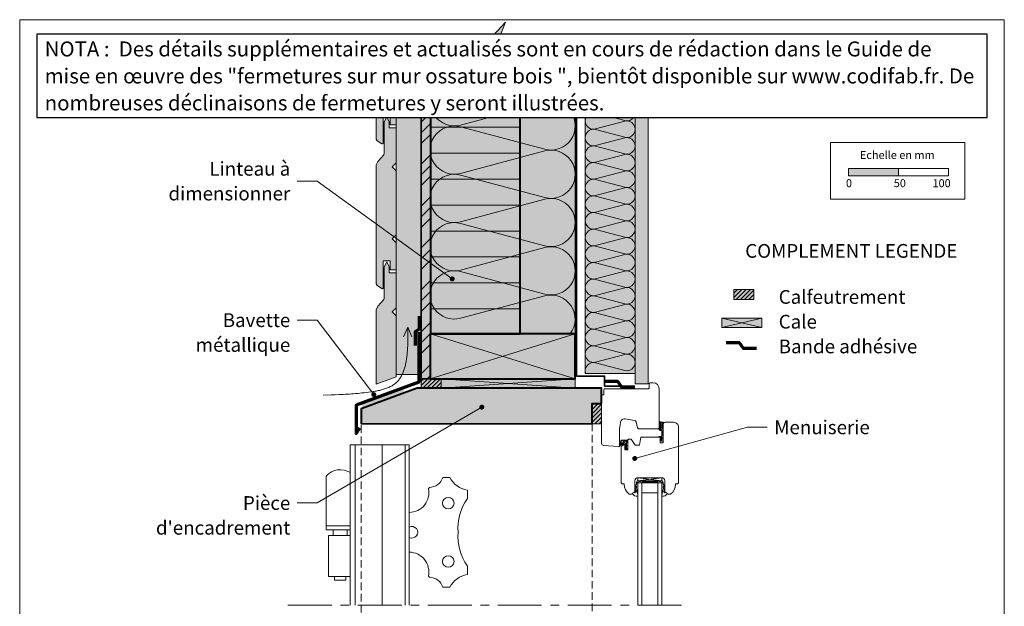
# Model space of a CAD drawing. Units: millimetres. Extents: x 38090 to 39075, y -6629 to -5274.
# Drawn here: x 38090 to 39075, y -5862 to -5274 of the extents above; entities that cross this region are included whole.
import ezdxf

# ---------------------------------------------------------------- set-up
doc = ezdxf.new("R2010")
doc.units = ezdxf.units.MM
doc.header["$LTSCALE"] = 5
for name, pattern in [('CADWORK_12', [3.75, 2.5, -1.25]), ('CADWORK_22', [0]), ('CADWORK_6', [14, 8.75, -1.75, 1.75, -1.75])]:
    doc.linetypes.add(name, pattern=pattern)
doc.layers.add('Ech.1_5', color=7, linetype='Continuous')
doc.styles.add('arial-', font='txt', dxfattribs={"height": 1})
doc.styles.add('arial-b', font='arialbd.ttf', dxfattribs={"height": 1})
pattern_1 = [(45, (0, 0), (-2.12132043, 2.12132043), [])]
pattern_2 = [(45, (0, 0), (-0.561262522, 0.561262522), [])]

# ---------------------------------------------------------------- blocks, each defined once
blk = doc.blocks.new('cw-line-extremity4')
at = {"linetype": 'Continuous', "lineweight": 5}
h = blk.add_hatch(color=0, dxfattribs=at)
edge = h.paths.add_edge_path()
edge.add_arc((0, 0), 2.5, 0, 360)

msp = doc.modelspace()

# ---------------------------------------------------------------- hatches: boundary and pattern name
at = {"layer": 'Ech.1_5', "linetype": 'Continuous', "lineweight": 20, "true_color": 0xfdf3bf, "transparency": 33554687}
for points in [[(38561.73, -5312.77), (38575.84, -5276.82), (38559.35, -5294.79), (38500.44, -5294.79), (38500.44, -5588.78), (38645.44, -5588.78), (38645.44, -5294.79), (38578.21, -5294.79)], [(38705.48, -5294.79), (38655.48, -5294.79), (38655.48, -5628.72), (38705.48, -5628.72)]]:
    msp.add_hatch(color=254, dxfattribs=at).paths.add_polyline_path(points)
at = {"layer": 'Ech.1_5', "linetype": 'Continuous', "lineweight": 20, "true_color": 0xbd9c7a, "transparency": 33554687}
for points in [[(38453.44, -5398.2), (38453.44, -5370.82), (38460.44, -5370.82), (38460.44, -5379.82), (38466.44, -5379.82), (38466.44, -5352.82), (38462.44, -5348.82), (38466.44, -5344.82), (38466.44, -5294.79), (38446.44, -5294.79), (38446.44, -5393.98), (38447.4, -5395.61), (38452.14, -5398.58), (38452.55, -5398.82), (38452.86, -5398.82), (38453.31, -5398.54)], [(38590.61, -5588.78), (38590.61, -5318.78), (38500.61, -5318.78), (38500.61, -5588.78)], [(38453.31, -5543.54), (38453.44, -5543.2), (38453.44, -5515.82), (38460.44, -5515.82), (38460.44, -5524.82), (38466.44, -5524.82), (38466.44, -5497.82), (38462.44, -5493.82), (38466.44, -5489.82), (38466.44, -5425.82), (38462.44, -5421.82), (38466.44, -5417.82), (38466.44, -5382.82), (38459.44, -5382.82), (38459.44, -5376.82), (38456.94, -5371.82), (38454.44, -5376.82), (38454.44, -5407.75), (38454.06, -5409.66), (38447.91, -5416.35), (38446.44, -5419.89), (38446.44, -5538.98), (38447.4, -5540.61), (38452.14, -5543.58), (38452.55, -5543.82), (38452.86, -5543.82)], [(38466.44, -5570.82), (38462.44, -5566.82), (38466.44, -5562.82), (38466.44, -5527.82), (38459.44, -5527.82), (38459.44, -5521.82), (38456.94, -5516.82), (38454.44, -5521.82), (38454.44, -5552.75), (38454.06, -5554.66), (38447.91, -5561.35), (38446.44, -5564.89), (38446.44, -5639.29), (38466.44, -5631.92)], [(38500.44, -5633.78), (38645.44, -5633.78), (38645.44, -5588.78), (38500.44, -5588.78)], [(38662.52, -5658.61), (38671.96, -5658.61), (38671.96, -5643.21), (38487.25, -5643.22), (38431.44, -5663.77), (38431.44, -5678.77), (38662.53, -5678.78)]]:
    msp.add_hatch(color=33, dxfattribs=at).paths.add_polyline_path(points)
at = {"layer": 'Ech.1_5', "linetype": 'Continuous', "lineweight": 20, "true_color": 0xeee5dd, "transparency": 33554687}
for points in [[(38466.44, -5629.71), (38491.44, -5629.71), (38491.44, -5294.79), (38466.44, -5294.79)], [(38792.28, -5582.54), (38832.35, -5582.54), (38832.35, -5573.1), (38792.28, -5573.1)], [(38511.47, -5643.22), (38645.44, -5643.22), (38645.44, -5633.78), (38511.47, -5633.78)]]:
    msp.add_hatch(color=254, dxfattribs=at).paths.add_polyline_path(points)
at = {"layer": 'Ech.1_5', "linetype": 'Continuous', "lineweight": 5, "true_color": 0xf8ad2a, "transparency": 33554687}
msp.add_hatch(color=40, dxfattribs=at).paths.add_polyline_path([(38491.44, -5633.78), (38500.44, -5633.78), (38500.44, -5294.79), (38491.44, -5294.79)])
at = {"layer": 'Ech.1_5', "linetype": 'Continuous', "lineweight": 15, "transparency": 33554687}
h = msp.add_hatch(dxfattribs=at)
h.set_pattern_fill('CwHatchPattern_74', color=190, scale=0.6, style=0, pattern_type=2)
h.set_pattern_definition([(45, (0, 0), (-4e-12, 42.000002), []), (45, (0, 10.8), (-4e-12, 42.000002), []), (45, (0, 21.6), (-4e-12, 42.000002), [])])
h.paths.add_polyline_path([(38491.44, -5633.78), (38500.44, -5633.78), (38500.44, -5294.79), (38491.44, -5294.79)])
at = {"layer": 'Ech.1_5', "linetype": 'Continuous', "lineweight": 5, "true_color": 0xdbd7d7, "transparency": 33554687}
msp.add_hatch(color=254, dxfattribs=at).paths.add_polyline_path([(38718.44, -5294.79), (38705.44, -5294.79), (38705.44, -5638.96), (38718.44, -5638.96)])
at = {"layer": 'Ech.1_5', "linetype": 'Continuous', "lineweight": 15, "transparency": 33554687}
h = msp.add_hatch(dxfattribs=at)
h.set_pattern_fill('CwHatchPattern_84', color=190, style=0, pattern_type=2)
h.set_pattern_definition([(0, (0, 0), (0, 70), [0, -70]), (0, (35, 35), (0, 70), [0, -70])])
h.paths.add_polyline_path([(38718.44, -5294.79), (38705.44, -5294.79), (38705.44, -5638.96), (38718.44, -5638.96)])
h = msp.add_hatch(dxfattribs=at)
h.set_pattern_fill('CwHatchPattern_33', color=190, scale=1.3, style=0, pattern_type=2)
h.set_pattern_definition([(0, (0, 0), (0, 25.999999), [])])
h.paths.add_polyline_path([(38500.61, -5318.78), (38500.61, -5588.78), (38590.61, -5588.78), (38590.61, -5318.78)])
for points in [[(38919.05, -5430.9), (38969.05, -5430.9), (38969.05, -5423.48), (38919.05, -5423.48)], [(38703.48, -5598.72), (38703.48, -5600.72), (38703.48, -5626.72), (38659.48, -5626.72), (38659.48, -5600.72), (38659.48, -5598.72), (38657.48, -5598.72), (38657.48, -5628.72), (38705.48, -5628.72), (38705.48, -5598.72)]]:
    msp.add_hatch(color=190, dxfattribs=at).paths.add_polyline_path(points)
at = {"layer": 'Ech.1_5', "linetype": 'Continuous', "lineweight": 5, "transparency": 33554687}
for points in [[(38804.33, -5544.56), (38804.33, -5554.56), (38824.33, -5554.56), (38824.33, -5544.56)], [(38511.47, -5633.78), (38491.44, -5633.78), (38491.44, -5643.22), (38511.47, -5643.22)], [(38662.52, -5658.61), (38662.52, -5678.78), (38671.96, -5678.78), (38671.96, -5658.61)]]:
    msp.add_hatch(color=2, dxfattribs=at).paths.add_polyline_path(points)
at = {"layer": 'Ech.1_5', "linetype": 'Continuous', "lineweight": 20, "transparency": 33554687}
h = msp.add_hatch(dxfattribs=at)
h.set_pattern_fill('CwHatchPattern_31', scale=0.15, style=0, pattern_type=2)
h.set_pattern_definition(pattern_1)
h.paths.add_polyline_path([(38804.33, -5544.56), (38804.33, -5554.56), (38824.33, -5554.56), (38824.33, -5544.56)])
h = msp.add_hatch(dxfattribs=at)
h.set_pattern_fill('CwHatchPattern_31', scale=0.15, style=0, pattern_type=2)
h.set_pattern_definition(pattern_1)
h.paths.add_polyline_path([(38511.47, -5633.78), (38491.44, -5633.78), (38491.44, -5643.22), (38511.47, -5643.22)])
msp.add_hatch(color=7, dxfattribs=at).paths.add_polyline_path([(38474.79, -5647.81), (38473.08, -5643.11), (38431.52, -5658.41), (38433.24, -5663.11)])
h = msp.add_hatch(dxfattribs=at)
h.set_pattern_fill('CwHatchPattern_31', scale=0.15, style=0, pattern_type=2)
h.set_pattern_definition(pattern_1)
h.paths.add_polyline_path([(38662.52, -5658.61), (38662.52, -5678.78), (38671.96, -5678.78), (38671.96, -5658.61)])
h = msp.add_hatch(dxfattribs=at)
h.set_pattern_fill('CwHatchPattern_31', scale=0.039687, style=0, pattern_type=2)
h.set_pattern_definition(pattern_2)
h.paths.add_polyline_path([(38730.43, -5678.83, -0.222355), (38730.73, -5679.69, -0.229468), (38730.53, -5680.17, 0.185863), (38729.43, -5682.67), (38729.43, -5684.66, 0.999304), (38730.13, -5684.66), (38730.13, -5682.61, -0.056911), (38730.13, -5682.54, -0.024183), (38730.22, -5682.15, -0.024552), (38730.34, -5681.81, -0.079714), (38731, -5680.7, 0.19863), (38731.45, -5679.71, 0.331833), (38730.23, -5677.91, -0.791905), (38730.43, -5677.52), (38732.31, -5677.93, -0.339804), (38732.53, -5678.22), (38732.52, -5678.27), (38733.43, -5678.29), (38733.43, -5678.29), (38733.43, -5677.49, 0.357106), (38733.3, -5677.35, -0.12384), (38729.78, -5676.43, 0.5464), (38729.43, -5676.66), (38729.43, -5678.23, 0.108887), (38729.46, -5678.33, -0.058875)])
h = msp.add_hatch(dxfattribs=at)
h.set_pattern_fill('CwHatchPattern_221', style=0, pattern_type=2)
h.set_pattern_definition([(0, (38730.128, -5682.564), (34.64, 20), [23.094, -46.188]), (120, (38730.128, -5682.564), (-34.641, 20), [23.094, -46.188]), (60, (38730.128, -5682.564), (-9e-06, 40), [0, -46.188, 23.094, 0])])
h.paths.add_polyline_path([(38730.13, -5682.56), (38730.13, -5682.58), (38730.13, -5684.66), (38730.12, -5684.7), (38730.11, -5684.75), (38730.1, -5684.8), (38730.07, -5684.84), (38730.05, -5684.88), (38730.01, -5684.91), (38729.98, -5684.94), (38729.94, -5684.97), (38729.89, -5684.99), (38729.85, -5685), (38729.8, -5685.01), (38729.75, -5685.01), (38729.7, -5685), (38729.66, -5684.99), (38729.61, -5684.97), (38729.57, -5684.94), (38729.54, -5684.91), (38729.5, -5684.88), (38729.48, -5684.84), (38729.45, -5684.8), (38729.44, -5684.75), (38729.43, -5684.7), (38729.43, -5684.66), (38729.43, -5684.7), (38729.44, -5684.75), (38729.45, -5684.8), (38729.48, -5684.84), (38729.5, -5684.88), (38729.54, -5684.91), (38729.57, -5684.94), (38729.61, -5684.97), (38729.66, -5684.99), (38729.7, -5685), (38729.75, -5685.01), (38729.8, -5685.01), (38729.85, -5685), (38729.89, -5684.99), (38729.94, -5684.97), (38729.98, -5684.94), (38730.01, -5684.91), (38730.05, -5684.88), (38730.07, -5684.84), (38730.1, -5684.8), (38730.11, -5684.75), (38730.12, -5684.7), (38730.13, -5684.66), (38730.13, -5685.09), (38730.13, -5685.17), (38730.15, -5685.25), (38730.18, -5685.33), (38730.21, -5685.4), (38730.26, -5685.47), (38730.32, -5685.53), (38730.38, -5685.58), (38730.46, -5685.63), (38730.53, -5685.66), (38730.61, -5685.68), (38730.69, -5685.69), (38730.78, -5685.69), (38730.86, -5685.68), (38730.94, -5685.65), (38731.02, -5685.62), (38731.09, -5685.57), (38731.15, -5685.52), (38731.2, -5685.46), (38731.25, -5685.39), (38731.29, -5685.31), (38731.31, -5685.23), (38731.33, -5685.15), (38731.33, -5685.07), (38731.32, -5684.99), (38731.28, -5684.57), (38731.25, -5684.16), (38731.23, -5683.74), (38731.23, -5683.33), (38731.25, -5682.91), (38731.35, -5682.62), (38731.5, -5682.36), (38731.69, -5682.11), (38731.91, -5681.9), (38732.16, -5681.73), (38732.43, -5681.6), (38732.46, -5680.54), (38732.1, -5680.58), (38731.75, -5680.67), (38731.41, -5680.81), (38731.09, -5680.99), (38730.81, -5681.22), (38730.56, -5681.49), (38730.35, -5681.79), (38730.3, -5681.93), (38730.25, -5682.08), (38730.2, -5682.23), (38730.16, -5682.38), (38730.13, -5682.54), (38730.13, -5682.54), (38730.13, -5682.55), (38730.13, -5682.55), (38730.13, -5682.56)])
h = msp.add_hatch(dxfattribs=at)
h.set_pattern_fill('CwHatchPattern_31', scale=0.039687, style=0, pattern_type=2)
h.set_pattern_definition(pattern_2)
h.paths.add_polyline_path([(38731.28, -5694.37), (38731.22, -5694.19), (38731.17, -5694), (38731.13, -5693.81), (38731.1, -5693.61), (38731.08, -5693.42), (38731.08, -5693.37), (38731.07, -5693.33), (38731.05, -5693.29), (38731.02, -5693.25), (38730.99, -5693.21), (38730.96, -5693.18), (38730.92, -5693.16), (38730.88, -5693.14), (38730.84, -5693.12), (38730.79, -5693.11), (38730.75, -5693.11), (38730.7, -5693.12), (38730.66, -5693.13), (38730.61, -5693.14), (38730.57, -5693.17), (38730.54, -5693.19), (38730.51, -5693.23), (38730.48, -5693.26), (38730.46, -5693.3), (38730.44, -5693.35), (38730.43, -5693.39), (38730.43, -5693.44), (38730.43, -5693.55), (38730.44, -5693.82), (38730.47, -5694.1), (38730.53, -5694.37), (38730.6, -5694.64), (38730.7, -5694.91)])
h = msp.add_hatch(dxfattribs=at)
h.set_pattern_fill('CwHatchPattern_222', style=0, pattern_type=2)
h.set_pattern_definition([(135, (38697.2756, -5704.1033), (-1.76774, -1.7678), [50, 0])])
h.paths.add_polyline_path([(38697.28, -5704.1), (38697.39, -5704.1), (38697.5, -5704.07), (38697.61, -5704.03), (38697.71, -5703.98), (38697.8, -5703.91), (38697.88, -5703.83), (38697.95, -5703.74), (38698, -5703.64), (38698.04, -5703.53), (38698.07, -5703.42), (38698.08, -5703.3), (38698.08, -5703.1), (38698.08, -5702.96), (38698.08, -5699.76), (38698.08, -5699.26), (38698.08, -5696.31), (38696.88, -5696.31), (38696.88, -5704.1)])

# ---------------------------------------------------------------- linework, layer by layer
at = {"layer": 'Ech.1_5', "color": 190, "linetype": 'Continuous', "lineweight": 15}
for q in [(38473.87, -5591.99), (38482.03, -5591.99)]:
    msp.add_line((38477.95, -5582.35), q, dxfattribs=at)
at = {"layer": 'Ech.1_5', "color": 7, "linetype": 'Continuous', "lineweight": 20}
for p, q in [((38671.96, -5698.47), (38671.96, -5650.8)), ((38689.96, -5682.95), (38689.96, -5700.8)), ((38690.96, -5677.11), (38689.99, -5682.6)), ((38704.76, -5675.48), (38695.59, -5673.86)), ((38707.98, -5683.04), (38706.34, -5676.93)), ((38728.46, -5683.78), (38708.94, -5683.78)), ((38425.46, -5860.56), (38425.46, -5700.01)), ((38452.46, -5700.01), (38452.46, -5860.56)), ((38475.46, -5700.01), (38475.46, -5860.56)), ((38688.87, -5701.79), (38673.78, -5700.47)), ((38696.34, -5703.97), (38695.24, -5702.48)), ((38696.88, -5702.46), (38695.25, -5700.56)), ((38696.88, -5701.12), (38695.67, -5700.13)), ((38696.88, -5703.21), (38695.69, -5702.08)), ((38696.88, -5696.31), (38696.88, -5698.41)), ((38696.88, -5696.31), (38698.08, -5696.31)), ((38696.88, -5698.41), (38696.88, -5701.12)), ((38696.88, -5701.12), (38696.88, -5702.43)), ((38696.88, -5702.43), (38696.88, -5702.46)), ((38696.88, -5702.46), (38696.88, -5703.2)), ((38698.08, -5695.41), (38698.08, -5696.31)), ((38698.08, -5696.31), (38698.08, -5699.26)), ((38698.08, -5699.26), (38698.08, -5699.76)), ((38698.08, -5702.96), (38698.08, -5699.76)), ((38698.08, -5703.1), (38698.08, -5702.96)), ((38698.08, -5703.3), (38698.08, -5703.1)), ((38696.84, -5704.1), (38697.28, -5704.1)), ((38696.88, -5703.21), (38696.88, -5704.1)), ((38396.4, -5780.86), (38396.4, -5731.19)), ((38513.05, -5732.63), (38520.11, -5732.63)), ((38498.64, -5743.69), (38499.62, -5742.5)), ((38708.18, -5735.9), (38732.18, -5732.9)), ((38732.18, -5735.9), (38708.18, -5732.9)), ((38708.18, -5732.9), (38732.18, -5732.9)), ((38708.18, -5735.9), (38708.18, -5732.9)), ((38732.18, -5735.9), (38708.18, -5735.9)), ((38732.18, -5737.9), (38708.18, -5737.9)), ((38708.18, -5737.9), (38708.18, -5860.56)), ((38712.18, -5737.9), (38712.18, -5860.47)), ((38714.18, -5735.9), (38714.18, -5737.1)), ((38726.18, -5735.9), (38726.18, -5737.1)), ((38728.18, -5737.9), (38728.18, -5860.56)), ((38732.18, -5732.9), (38732.18, -5735.9)), ((38732.18, -5737.9), (38732.18, -5860.56)), ((38537.66, -5745.23), (38537.66, -5753.78)), ((38728.18, -5748.15), (38712.18, -5748.15)), ((38480.96, -5767.52), (38481.08, -5767.52)), ((38396.4, -5785.12), (38396.4, -5780.86)), ((38396.4, -5780.86), (38410.42, -5780.86)), ((38420.46, -5780.86), (38410.42, -5780.86)), ((38410.42, -5785.12), (38396.4, -5785.12)), ((38398.63, -5831.83), (38398.63, -5790.68)), ((38398.63, -5790.68), (38410.42, -5790.68)), ((38403.41, -5790.68), (38403.41, -5785.12)), ((38410.42, -5785.12), (38420.46, -5785.12)), ((38420.46, -5790.68), (38410.42, -5790.68)), ((38417.42, -5790.68), (38417.42, -5785.12)), ((38480.96, -5807.48), (38481.08, -5807.48)), ((38537.66, -5829.77), (38537.66, -5821.22)), ((38398.63, -5831.83), (38410.42, -5831.83)), ((38404.75, -5835.54), (38404.75, -5831.83)), ((38404.75, -5835.54), (38410.42, -5835.54)), ((38420.46, -5831.83), (38410.42, -5831.83)), ((38416.08, -5835.54), (38410.42, -5835.54)), ((38416.08, -5835.54), (38416.08, -5831.83)), ((38498.64, -5831.31), (38499.62, -5832.5)), ((38513.05, -5842.37), (38520.11, -5842.37))]:
    msp.add_line(p, q, dxfattribs=at)
at = {"layer": 'Ech.1_5', "color": 7, "linetype": 'Continuous', "lineweight": 15}
for p, q in [((38732.52, -5678.27), (38733.43, -5678.29)), ((38730.7, -5694.91), (38731.28, -5694.37))]:
    msp.add_line(p, q, dxfattribs=at)
at = {"layer": 'Ech.1_5', "color": 190, "linetype": 'Continuous', "lineweight": 15}
for points in [[(39074.78, -5274.49), (38089.78, -5274.49), (38089.78, -6629.49), (39074.78, -6629.49), (39074.78, -5274.49)], [(38440.45, -5294.79), (38559.35, -5294.79), (38575.84, -5276.82), (38561.73, -5312.77), (38578.21, -5294.79), (38737.59, -5294.79)], [(38561.73, -5312.77), (38575.84, -5276.82), (38559.35, -5294.79), (38500.44, -5294.79), (38500.44, -5588.78), (38645.44, -5588.78), (38645.44, -5294.79), (38578.21, -5294.79), (38561.73, -5312.77)], [(38466.44, -5629.71), (38491.44, -5629.71), (38491.44, -5294.79), (38466.44, -5294.79), (38466.44, -5629.71)], [(38491.44, -5633.78), (38500.44, -5633.78), (38500.44, -5294.79), (38491.44, -5294.79), (38491.44, -5633.78)], [(38705.48, -5294.79), (38655.48, -5294.79), (38655.48, -5628.72), (38705.48, -5628.72), (38705.48, -5294.79)], [(38718.44, -5294.79), (38705.44, -5294.79), (38705.44, -5638.96), (38718.44, -5638.96), (38718.44, -5294.79)], [(38500.61, -5318.78), (38500.61, -5588.78), (38590.61, -5588.78), (38590.61, -5318.78), (38500.61, -5318.78)], [(38522.46, -5533.93), (38387.34, -5436.09), (38367.34, -5436.09)], [(38792.28, -5582.54), (38832.35, -5582.54), (38832.35, -5573.1), (38792.28, -5573.1), (38792.28, -5582.54)], [(38832.35, -5573.1), (38792.28, -5582.54), (38792.28, -5573.1), (38832.35, -5582.54)], [(38444.02, -5649.7), (38387.34, -5575.15), (38367.34, -5575.15)], [(38393.22, -5650.21), (38401.25, -5649.96), (38405.28, -5649.82), (38409.32, -5649.66), (38411.36, -5649.57), (38413.4, -5649.47), (38415.44, -5649.36), (38417.5, -5649.24), (38419.57, -5649.11), (38421.64, -5648.97), (38423.73, -5648.82), (38425.83, -5648.65), (38427.94, -5648.47), (38430.06, -5648.27), (38432.2, -5648.06), (38434.35, -5647.83), (38436.52, -5647.58), (38438.7, -5647.31), (38440.89, -5647.02), (38443.08, -5646.69), (38444.18, -5646.52), (38445.27, -5646.33), (38446.35, -5646.13), (38447.43, -5645.92), (38448.51, -5645.7), (38449.57, -5645.47), (38450.63, -5645.21), (38451.68, -5644.95), (38452.71, -5644.67), (38453.74, -5644.37), (38454.75, -5644.05), (38455.75, -5643.71), (38456.73, -5643.36), (38457.7, -5642.98), (38458.65, -5642.58), (38459.58, -5642.16), (38460.49, -5641.72), (38461.39, -5641.25), (38462.26, -5640.76), (38463.1, -5640.24), (38463.93, -5639.7), (38464.72, -5639.13), (38465.5, -5638.53), (38465.87, -5638.22), (38466.24, -5637.9), (38466.6, -5637.58), (38466.96, -5637.24), (38467.31, -5636.9), (38467.65, -5636.55), (38467.98, -5636.2), (38468.31, -5635.84), (38468.62, -5635.47), (38468.94, -5635.09), (38469.54, -5634.31), (38470.11, -5633.51), (38470.66, -5632.68), (38471.18, -5631.82), (38471.67, -5630.95), (38472.14, -5630.05), (38472.59, -5629.13), (38473.01, -5628.19), (38473.41, -5627.23), (38473.78, -5626.25), (38474.14, -5625.26), (38474.47, -5624.25), (38474.79, -5623.23), (38475.08, -5622.2), (38475.36, -5621.15), (38475.62, -5620.1), (38475.86, -5619.04), (38476.08, -5617.97), (38476.29, -5616.89), (38476.48, -5615.81), (38476.66, -5614.72), (38476.82, -5613.64), (38476.97, -5612.55), (38477.11, -5611.46), (38477.24, -5610.37), (38477.36, -5609.28), (38477.46, -5608.2), (38477.56, -5607.12), (38477.64, -5606.05), (38477.72, -5604.99), (38477.85, -5602.87), (38477.95, -5600.76), (38478.02, -5598.68), (38478.06, -5596.61), (38478.09, -5594.55), (38478.09, -5592.5), (38478.08, -5590.46), (38478.06, -5588.43), (38478.03, -5586.4), (38477.95, -5582.35)], [(38500.44, -5588.78), (38645.44, -5633.78), (38645.44, -5588.78), (38500.44, -5633.78)], [(38511.47, -5643.22), (38645.44, -5643.22), (38645.44, -5633.78), (38511.47, -5633.78), (38511.47, -5643.22)], [(38645.44, -5633.78), (38511.47, -5643.22), (38511.47, -5633.78), (38645.44, -5643.22)], [(38552.06, -5662.19), (38387.34, -5758.14), (38367.34, -5758.14)], [(38705.05, -5713.6), (38817.72, -5682.13), (38837.72, -5682.13)]]:
    msp.add_lwpolyline(points, dxfattribs=at)
at = {"layer": 'Ech.1_5', "color": 7, "linetype": 'Continuous', "lineweight": 20}
for points in [[(38453.44, -5398.2), (38453.44, -5370.82), (38460.44, -5370.82), (38460.44, -5379.82), (38466.44, -5379.82), (38466.44, -5352.82), (38462.44, -5348.82), (38466.44, -5344.82), (38466.44, -5294.79), (38446.44, -5294.79), (38446.44, -5393.98), (38447.4, -5395.61), (38452.14, -5398.58), (38452.55, -5398.82), (38452.86, -5398.82), (38453.31, -5398.54), (38453.44, -5398.2)], [(38590.61, -5588.78), (38590.61, -5318.78), (38500.61, -5318.78), (38500.61, -5588.78), (38590.61, -5588.78)], [(38453.31, -5543.54), (38453.44, -5543.2), (38453.44, -5515.82), (38460.44, -5515.82), (38460.44, -5524.82), (38466.44, -5524.82), (38466.44, -5497.82), (38462.44, -5493.82), (38466.44, -5489.82), (38466.44, -5425.82), (38462.44, -5421.82), (38466.44, -5417.82), (38466.44, -5382.82), (38459.44, -5382.82), (38459.44, -5376.82), (38456.94, -5371.82), (38454.44, -5376.82), (38454.44, -5407.75), (38454.06, -5409.66), (38447.91, -5416.35), (38446.44, -5419.89), (38446.44, -5538.98), (38447.4, -5540.61), (38452.14, -5543.58), (38452.55, -5543.82), (38452.86, -5543.82), (38453.31, -5543.54)], [(38466.44, -5570.82), (38462.44, -5566.82), (38466.44, -5562.82), (38466.44, -5527.82), (38459.44, -5527.82), (38459.44, -5521.82), (38456.94, -5516.82), (38454.44, -5521.82), (38454.44, -5552.75), (38454.06, -5554.66), (38447.91, -5561.35), (38446.44, -5564.89), (38446.44, -5639.29), (38466.44, -5631.92), (38466.44, -5570.82)], [(38500.44, -5633.78), (38645.44, -5633.78), (38645.44, -5588.78), (38500.44, -5588.78), (38500.44, -5633.78)], [(38662.52, -5658.61), (38671.96, -5658.61), (38671.96, -5643.21), (38487.25, -5643.22), (38431.44, -5663.77), (38431.44, -5678.77), (38662.53, -5678.78), (38662.52, -5658.61)], [(38479.46, -5860.56), (38479.46, -5700.01), (38420.46, -5700.01), (38420.46, -5860.56)]]:
    msp.add_lwpolyline(points, dxfattribs=at)
at = {"layer": 'Ech.1_5', "color": 140, "linetype": 'CADWORK_22', "lineweight": 35, "ltscale": 0.6, "true_color": 0x16a2f3, "elevation": 2500, "flags": 128}
msp.add_lwpolyline([(38491.44, -5294.79), (38491.44, -5616.04), (38491.44, -5633.78), (38544.85, -5633.78)], dxfattribs=at)
at = {"layer": 'Ech.1_5', "color": 190, "linetype": 'Continuous', "lineweight": 15}
for points in [[(38504.59, -5294.79, 0.694075), (38530.86, -5331.67), (38615.02, -5309.15, -1.303226), (38615.02, -5355.84), (38530.86, -5333.32, 1.303226), (38530.86, -5380), (38615.02, -5357.48, -1.303226), (38615.02, -5404.17), (38530.86, -5381.65, 1.303226), (38530.86, -5428.34), (38615.02, -5405.82, -1.303226), (38615.02, -5452.5), (38530.86, -5429.98, 1.303226), (38530.86, -5476.67), (38615.02, -5454.15, -1.303226), (38615.02, -5500.84), (38530.86, -5478.32, 1.303226), (38530.86, -5525), (38615.02, -5502.48, -1.303226), (38615.02, -5549.17), (38530.86, -5526.65, 1.303226), (38530.86, -5573.34), (38615.02, -5550.82, -0.714709), (38640.52, -5588.78)], [(38702.9, -5294.79, -0.77694), (38694.99, -5308.88), (38665.97, -5301.11, 1.303226), (38665.97, -5317.21), (38694.99, -5309.44, -1.303226), (38694.99, -5325.54), (38665.97, -5317.78, 1.303226), (38665.97, -5333.88), (38694.99, -5326.11, -1.303226), (38694.99, -5342.21), (38665.97, -5334.44, 1.303226), (38665.97, -5350.54), (38694.99, -5342.78, -1.303226), (38694.99, -5358.88), (38665.97, -5351.11, 1.303226), (38665.97, -5367.21), (38694.99, -5359.44, -1.303226), (38694.99, -5375.54), (38665.97, -5367.78, 1.303226), (38665.97, -5383.88), (38694.99, -5376.11, -1.303226), (38694.99, -5392.21), (38665.97, -5384.44, 1.303226), (38665.97, -5400.54), (38694.99, -5392.78, -1.303226), (38694.99, -5408.88), (38665.97, -5401.11, 1.303226), (38665.97, -5417.21), (38694.99, -5409.44, -1.303226), (38694.99, -5425.54), (38665.97, -5417.78, 1.303226), (38665.97, -5433.88), (38694.99, -5426.11, -1.303226), (38694.99, -5442.21), (38665.97, -5434.44, 1.303226), (38665.97, -5450.54), (38694.99, -5442.78, -1.303226), (38694.99, -5458.88), (38665.97, -5451.11, 1.303226), (38665.97, -5467.21), (38694.99, -5459.44, -1.303226), (38694.99, -5475.54), (38665.97, -5467.78, 1.303226), (38665.97, -5483.88), (38694.99, -5476.11, -1.303226), (38694.99, -5492.21), (38665.97, -5484.44, 1.303226), (38665.97, -5500.54), (38694.99, -5492.78, -1.303226), (38694.99, -5508.88), (38665.97, -5501.11, 1.303226), (38665.97, -5517.21), (38694.99, -5509.44, -1.303226), (38694.99, -5525.54), (38665.97, -5517.78, 1.303226), (38665.97, -5533.88), (38694.99, -5526.11, -1.303226), (38694.99, -5542.21), (38665.97, -5534.44, 1.303226), (38665.97, -5550.54), (38694.99, -5542.78, -1.303226), (38694.99, -5558.88), (38665.97, -5551.11, 1.303226), (38665.97, -5567.21), (38694.99, -5559.44, -1.303226), (38694.99, -5575.54), (38665.97, -5567.78, 1.303226), (38665.97, -5583.88), (38694.99, -5576.11, -1.303226), (38694.99, -5592.21), (38665.97, -5584.44, 1.303226), (38665.97, -5600.54), (38694.99, -5592.78, -1.303226), (38694.99, -5608.88), (38665.97, -5601.11, 1.303226), (38665.97, -5617.21), (38694.99, -5609.44, -1.303226), (38694.99, -5625.54), (38665.97, -5617.78, 0.608754), (38656, -5628.72)], [(38655.8, -5294.79, 0.408981), (38665.97, -5300.54), (38687.45, -5294.79)]]:
    msp.add_lwpolyline(points, format="xyb", dxfattribs=at)
at = {"layer": 'Ech.1_5', "color": 1, "linetype": 'CADWORK_22', "lineweight": 35, "ltscale": 0.6, "flags": 128}
msp.add_lwpolyline([(38646.94, -5294.79), (38646.94, -5631.14), (38674.82, -5631.14), (38674.82, -5641.19), (38690.28, -5641.19)], dxfattribs=at)
at = {"layer": 'Ech.1_5', "color": 5, "linetype": 'Continuous', "lineweight": 40}
for points in [[(38590.61, -5588.78), (38590.61, -5318.78), (38500.61, -5318.78), (38500.61, -5588.78), (38590.61, -5588.78)], [(38500.44, -5633.78), (38645.44, -5633.78), (38645.44, -5588.78), (38500.44, -5588.78), (38500.44, -5633.78)]]:
    msp.add_lwpolyline(points, dxfattribs=at)
at = {"layer": 'Ech.1_5', "color": 190, "lineweight": 15}
for points in [[(38900.77, -5397.24), (39035.2, -5397.24), (39035.2, -5453.96), (38900.77, -5453.96), (38900.77, -5397.24)], [(38919.05, -5430.9), (38969.05, -5430.9), (38969.05, -5423.48), (38919.05, -5423.48), (38919.05, -5430.9)], [(38969.05, -5430.9), (39019.05, -5430.9), (39019.05, -5423.48), (38969.05, -5423.48), (38969.05, -5430.9)]]:
    msp.add_lwpolyline(points, dxfattribs=at)
at = {"layer": 'Ech.1_5', "color": 7, "linetype": 'Continuous', "lineweight": 5}
for points in [[(38804.33, -5544.56), (38804.33, -5554.56), (38824.33, -5554.56), (38824.33, -5544.56), (38804.33, -5544.56)], [(38511.47, -5633.78), (38491.44, -5633.78), (38491.44, -5643.22), (38511.47, -5643.22), (38511.47, -5633.78)], [(38662.52, -5658.61), (38662.52, -5678.78), (38671.96, -5678.78), (38671.96, -5658.61), (38662.52, -5658.61)]]:
    msp.add_lwpolyline(points, dxfattribs=at)
at = {"layer": 'Ech.1_5', "color": 3, "lineweight": 70}
for points in [[(38489.54, -5571.18), (38489.54, -5584.17), (38485.26, -5586.97), (38485.26, -5600.44)], [(38826.86, -5603.46), (38813.87, -5603.46), (38809.93, -5597.78), (38796.45, -5597.78)], [(38705.02, -5642.37), (38692.03, -5642.37), (38688.1, -5636.69), (38674.62, -5636.69)]]:
    msp.add_lwpolyline(points, dxfattribs=at)
at = {"layer": 'Ech.1_5', "color": 173, "linetype": 'Continuous', "lineweight": 70, "true_color": 0x6666cc}
msp.add_lwpolyline([(38488.97, -5587.26), (38488.97, -5637.26), (38426.44, -5660.28), (38426.44, -5688.77), (38429.89, -5682.85)], dxfattribs=at)
at = {"layer": 'Ech.1_5', "color": 7, "linetype": 'Continuous', "lineweight": 20}
for points in [[(38675.26, -5643.78), (38718.46, -5643.78, 0.41422), (38719.46, -5642.78), (38719.46, -5639.28, -0.414214), (38720.96, -5637.78), (38723.46, -5637.78, -0.41421), (38729.46, -5643.78), (38729.46, -5682.78, -0.414219), (38728.46, -5683.78), (38708.94, -5683.78, -0.339454), (38707.98, -5683.04), (38706.34, -5676.93, 0.291472), (38704.76, -5675.48), (38695.59, -5673.86, 0.414215), (38690.96, -5677.11), (38689.99, -5682.6, 0.043647), (38689.96, -5682.95), (38689.96, -5700.8, -0.439994), (38688.87, -5701.79), (38673.78, -5700.47, -0.390931), (38671.96, -5698.47), (38671.96, -5650.8, -0.420236), (38672.96, -5649.78), (38674.26, -5649.78), (38674.26, -5644.78, -0.414215), (38675.26, -5643.78)], [(38733.43, -5678.29), (38733.03, -5692.86), (38733.28, -5692.86, -0.526812), (38733.42, -5693.06), (38733.03, -5694.06), (38733.28, -5694.06, -0.526812), (38733.42, -5694.26), (38733.03, -5695.26), (38733.28, -5695.26, -0.526811), (38733.42, -5695.46), (38733.09, -5696.31, -0.309919), (38732.95, -5696.41), (38732.31, -5696.41, -0.197383), (38732.13, -5696.33, -0.00246), (38730.7, -5694.91, -0.099744), (38730.43, -5693.44, -0.958319), (38731.08, -5693.42, 0.07148), (38731.28, -5694.37, -0.016359), (38731.88, -5694.99, 0.685679), (38732.23, -5694.85), (38732.23, -5693.11, 0.414214), (38731.53, -5692.41), (38729.5, -5692.41, -1.000554), (38729.5, -5691.46), (38731.39, -5691.46, 0.406208), (38732.18, -5690.68), (38732.53, -5678.22, 0.339804), (38732.31, -5677.93), (38730.42, -5677.52, 0.780249), (38730.23, -5677.91, -0.331833), (38731.45, -5679.71, -0.19863), (38731, -5680.7, 0.126875), (38730.13, -5682.54, 0.056911), (38730.13, -5682.61), (38730.13, -5684.66, -1.00076), (38729.43, -5684.66), (38729.43, -5682.67, -0.185863), (38730.53, -5680.17, 0.229468), (38730.73, -5679.69, 0.222355), (38730.43, -5678.83, 0.058875), (38729.46, -5678.33, -0.11155), (38729.43, -5678.23), (38729.43, -5676.66, -0.592454), (38729.81, -5676.45, 0.122659), (38733.3, -5677.35, -0.357106), (38733.43, -5677.49), (38733.43, -5678.29)], [(38696.88, -5698.41), (38695.08, -5698.41, -0.414214), (38694.78, -5698.11), (38694.78, -5696.61, -0.414214), (38695.08, -5696.31), (38696.88, -5696.31)], [(38706.95, -5747.13), (38708.18, -5743.76), (38708.18, -5738.8), (38707.88, -5738.5), (38707.88, -5737.8, -0.955488), (38708.67, -5737.77, 0.387795), (38708.82, -5737.9), (38712.06, -5737.9, 0.344151), (38712.2, -5737.79), (38712.35, -5737.22, -0.344151), (38712.49, -5737.1), (38727.86, -5737.1, -0.344151), (38728, -5737.22), (38728.15, -5737.79, 0.344151), (38728.29, -5737.9), (38731.53, -5737.9, 0.387795), (38731.68, -5737.77, -0.955488), (38732.48, -5737.8), (38732.48, -5738.5), (38732.18, -5738.8), (38732.18, -5743.76), (38733.39, -5747.1, -1.107381), (38733.14, -5747.19), (38732.82, -5745.89, 0.932515), (38732.18, -5746), (38732.5, -5748.43, -0.185317), (38732.35, -5749.08, 0.150818), (38732.18, -5749.64), (38732.18, -5749.93), (38732.18, -5750.93, 0.308432), (38732.43, -5751.29, 0.26795), (38737.7, -5749.05, 0.521713), (38737.66, -5748.81, -0.155653), (38736.83, -5747.7), (38735.17, -5747.9, -0.315299), (38734.98, -5747.77), (38734.01, -5745.1, -0.871401), (38734.09, -5745.05), (38734.61, -5745.77, 1.008121), (38735.13, -5745.46), (38733.65, -5743.15, -0.143466), (38733.58, -5742.89), (38733.58, -5741.3, -0.724723), (38733.76, -5741.24), (38734.41, -5742.13, 0.948555), (38735.12, -5741.67), (38733.67, -5739.72, -0.160722), (38733.58, -5739.42), (38733.58, -5737.86, 0.087489), (38733.56, -5737.79), (38732.91, -5736, 0.315299), (38732.77, -5735.9), (38731.39, -5735.9, 0.344151), (38731.25, -5736.02), (38731.1, -5736.59, -0.344151), (38730.96, -5736.7), (38729.19, -5736.7, -0.344151), (38729.05, -5736.59), (38728.9, -5736.02, 0.344151), (38728.76, -5735.9), (38711.59, -5735.9, 0.344151), (38711.45, -5736.02), (38711.3, -5736.59, -0.344151), (38711.16, -5736.7), (38709.39, -5736.7, -0.344151), (38709.25, -5736.59), (38709.1, -5736.02, 0.344151), (38708.96, -5735.9), (38707.58, -5735.9, 0.315299), (38707.44, -5736), (38706.79, -5737.79, 0.087489), (38706.78, -5737.86), (38706.78, -5739.42, -0.160722), (38706.68, -5739.72), (38705.23, -5741.67, 0.948555), (38705.94, -5742.13), (38706.59, -5741.24, -0.724723), (38706.78, -5741.3), (38706.78, -5742.89, -0.143466), (38706.7, -5743.15), (38705.22, -5745.46, 1.008121), (38705.74, -5745.77), (38706.26, -5745.05, -0.871401), (38706.34, -5745.1), (38705.37, -5747.77, -0.315299), (38705.18, -5747.9), (38703.52, -5747.7, -0.155656), (38702.69, -5748.81, 0.521713), (38702.65, -5749.05, 0.267949), (38707.92, -5751.29, 0.308432), (38708.18, -5750.93), (38708.18, -5749.93), (38708.18, -5749.64, 0.150818), (38708, -5749.08, -0.185317), (38707.85, -5748.43), (38708.17, -5746, 0.932515), (38707.53, -5745.89), (38707.21, -5747.19, -1.107381), (38706.96, -5747.1)]]:
    msp.add_lwpolyline(points, format="xyb", dxfattribs=at)
at = {"layer": 'Ech.1_5', "color": 33, "linetype": 'CADWORK_12', "lineweight": 20, "ltscale": 0.6, "true_color": 0xbd9c7a, "flags": 128}
msp.add_lwpolyline([(38662.52, -5678.78), (38662.53, -6090.09), (38653.46, -6090.99), (38431.44, -6113.06), (38431.44, -5678.77), (38662.53, -5678.78)], dxfattribs=at)
at = {"layer": 'Ech.1_5', "color": 7, "linetype": 'Continuous', "lineweight": 20, "flags": 128}
for points in [[(38708.18, -5732.9, 0.414213), (38705.18, -5735.9), (38705.18, -5745.97, -0.363698), (38703.52, -5747.94, 0.293687), (38703.13, -5748.31, -0.289634), (38701.96, -5749.41), (38700.02, -5749.41, -0.15679), (38699.43, -5749.22, -0.241725), (38694.43, -5739.47), (38694.43, -5738.97), (38692.43, -5738.97), (38691.43, -5737.97), (38691.43, -5701.62), (38695.18, -5699.46), (38695.18, -5704.87), (38698.08, -5704.87), (38698.08, -5695.41, -0.414214), (38699.08, -5694.41), (38701.41, -5694.41), (38705.61, -5700.41), (38709.81, -5700.41), (38711.23, -5692.41), (38730.43, -5692.41), (38730.43, -5697.91), (38733.43, -5697.91), (38733.43, -5679.41, -0.414214), (38735.43, -5677.41), (38743.93, -5677.41, -0.414214), (38748.93, -5682.41), (38748.93, -5737.97), (38747.93, -5738.97), (38745.93, -5738.97), (38745.93, -5739.47, -0.241725), (38740.92, -5749.22, -0.15679), (38740.34, -5749.41), (38738.39, -5749.41, -0.289634), (38737.22, -5748.31, 0.293687), (38736.83, -5747.94, -0.363698), (38735.18, -5745.97), (38735.18, -5735.9, 0.414214), (38732.18, -5732.9), (38708.18, -5732.9)], [(38698.08, -5695.41), (38691.76, -5695.41, 0.344111), (38691.09, -5695.94), (38689.93, -5700.54, 0.176327), (38689.98, -5700.78, 0.414214), (38690.46, -5700.9, 0.166098), (38690.6, -5700.73), (38691.03, -5699.98, -0.037409), (38692.24, -5698.37, -0.5226), (38692.98, -5698.47, -0.140548), (38693.01, -5698.8), (38692.36, -5699.6, 0.168486), (38692.25, -5699.85), (38692.08, -5700.82, 0.046741), (38692.08, -5700.97, 0.558144), (38692.23, -5701.05), (38695.08, -5699.41, -0.131652), (38695.58, -5699.27), (38696.88, -5699.27)], [(38690.95, -5698.99), (38691.62, -5696.29, 0.181451), (38691.56, -5696.13, -1.272671), (38691.83, -5696.01), (38693.73, -5696.28, -0.372213), (38693.98, -5696.58), (38693.98, -5699.06, -0.267949), (38693.83, -5699.32), (38692.84, -5699.89, 0.267949), (38692.74, -5700.06, -1.971247), (38692.6, -5699.9), (38693.37, -5698.99, 0.168764), (38693.35, -5698.33, 0.385686), (38693.23, -5698.27, -0.584205), (38692.99, -5698.02, 0.368755), (38692.94, -5697.9, 0.146097), (38692.45, -5697.83, 0.369683), (38692.37, -5697.93, -0.586383), (38692.06, -5698.09, 0.369683), (38691.93, -5698.11, 0.058864), (38691.06, -5699.33, -1.502416), (38690.72, -5699.19, 0.177357), (38690.95, -5698.99)]]:
    msp.add_lwpolyline(points, format="xyb", dxfattribs=at)
at = {"layer": 'Ech.1_5', "color": 7, "linetype": 'Continuous', "lineweight": 15, "flags": 128}
msp.add_lwpolyline([(38732.43, -5681.6, 0.232586), (38731.25, -5682.91, 0.043749), (38731.32, -5684.99, -1.087023), (38730.13, -5685.09), (38730.13, -5682.61, -0.055551), (38730.34, -5681.81, -0.257325), (38732.46, -5680.54)], format="xyb", dxfattribs=at)
at = {"layer": 'Ech.1_5', "color": 7, "linetype": 'CADWORK_6', "lineweight": 18}
msp.add_lwpolyline([(38751.93, -5860.56), (38353.09, -5860.56)], dxfattribs=at)
at = {"layer": 'Ech.1_5', "color": 5, "linetype": 'Continuous', "lineweight": 40}
msp.add_polyline3d([(38671.96, -5658.61, -168.5), (38671.96, -5643.21, -168.5), (38487.25, -5643.22, -46.5), (38431.44, -5663.77, 49), (38431.44, -5678.77, 49), (38662.53, -5678.78, -163.5), (38662.52, -5658.61, -163.5), (38671.96, -5658.61, -168.5)], dxfattribs=at)
at = {"layer": 'Ech.1_5', "color": 7, "linetype": 'Continuous', "lineweight": 20}
for centre in [(38518.53, -5758.29), (38518.53, -5816.71)]:
    msp.add_circle(centre, 5.77, dxfattribs=at)
for centre, radius, start, end in [((38691.96, -5682.95), 2, 170, 179.99692), ((38694.9, -5677.8), 4, 79.99978, 170), ((38704.41, -5677.45), 2, 15, 79.99978), ((38708.94, -5682.78), 1, 195, 270), ((38728.46, -5682.78), 1, 270, 0.00112), ((38673.96, -5698.48), 2, 179.59171, 265), ((38688.96, -5700.8), 1, 265, 359.99692), ((38695.48, -5700.37), 0.3, 50.6403, 220.5749), ((38695.48, -5702.3), 0.3, 46.61525, 216.54985), ((38696.84, -5703.1), 1, 239.99915, 269.9992), ((38697.28, -5703.3), 0.8, 269.9992, 359.99234), ((38410.42, -5743.53), 18.68, 57.50988, 138.65089), ((38499.63, -5728.44), 14.05, 269.97185, 342.65348), ((38541.44, -5721.44), 24.09, 207.69373, 260.9692), ((38479.3, -5747.82), 19.78, 270.44387, 12.05551), ((38579.33, -5783.5), 51.19, 144.50845, 184.48139), ((38482.17, -5787.5), 5.77, 241.89022, 118.10978), ((38579.33, -5791.5), 51.19, 175.51861, 215.49155), ((38479.3, -5827.17), 19.78, 347.94449, 89.55613), ((38541.44, -5853.56), 24.09, 99.0308, 152.30627), ((38499.63, -5846.56), 14.05, 17.34652, 90.02815)]:
    msp.add_arc(centre, radius, start, end, dxfattribs=at)

# ---------------------------------------------------------------- block references
at = {"layer": 'Ech.1_5', "color": 190, "lineweight": 15}
for p, rotation in [((38522.46, -5533.93), 144.0915125499239), ((38444.02, -5649.7), 127.242185537172), ((38552.06, -5662.19), 210.2219366445207), ((38705.05, -5713.6), 15.60623362667937)]:
    msp.add_blockref('cw-line-extremity4', p, dxfattribs=dict(at, rotation=rotation))

# ---------------------------------------------------------------- texts
at = {"layer": 'Ech.1_5', "color": 190, "linetype": 'Continuous', "style": 'arial-'}
for s, p in [('Echelle en mm', (38930.34, -5413.89)), ('0', (38916.36, -5442.1)), ('50', (38964.22, -5442.1)), ('100', (39002.96, -5442.1))]:
    msp.add_text(s, height=8, dxfattribs=at).set_placement(p)

# ---------------------------------------------------------------- next in the draw order: texts
at = {"layer": 'Ech.1_5', "color": 7, "linetype": 'Continuous', "insert": (38114.76, -5296.28), "char_height": 15, "width": 935.0329, "attachment_point": 1, "line_spacing_factor": 1.08, "style": 'arial-', "bg_fill": 19, "box_fill_scale": 1.5, "bg_fill_color": 9, "bg_fill_true_color": 13158600, "bg_fill_transparency": 33554687}
msp.add_mtext('{\\fArial|b0|i0;\\W1.000000;\\H15.000000;\\C7;NOTA :  Des détails supplémentaires et actualisés sont en cours de rédaction dans le Guide de mise en œuvre des "fermetures sur mur ossature bois ", bientôt disponible sur www.codifab.fr. De nombreuses déclinaisons de fermetures y seront illustrées.}', dxfattribs=at)
at = {"layer": 'Ech.1_5', "color": 4, "linetype": 'Continuous', "true_color": 0x00ffff, "char_height": 13.75, "line_spacing_factor": 1.08, "bg_fill": 3, "box_fill_scale": 1.5, "bg_fill_color": 9, "bg_fill_true_color": 13158600, "bg_fill_transparency": 33554687}
for s, insert, width, attachment_point, style in [('{\\fArial|b0|i0;\\W1.000000;\\H13.750000;\\c16711848;Linteau à dimensionner}', (38360.47, -5416.84), 155.3131, 3, 'arial-'), ('{\\fArial|b1|i0;\\W1.000000;\\H13.750000;\\c16711848;COMPLEMENT LEGENDE}', (38815.61, -5499.02), 229.0996, 1, 'arial-b'), ('{\\fArial|b0|i0;\\W1.000000;\\H13.750000;\\c16711848;Calfeutrement }\\P{\\fArial|b0|i0;\\W1.000000;\\H13.750000;\\c16711848;Cale}\\P{\\fArial|b0|i0;\\W1.000000;\\H13.750000;\\c16711848;Bande adhésive}', (38849.09, -5545.09), 193.8488, 1, 'arial-'), ('{\\fArial|b0|i0;\\W1.000000;\\H13.750000;\\c16711848;Bavette métallique}', (38360.47, -5568.32), 155.3131, 3, 'arial-'), ('{\\fArial|b0|i0;\\W1.000000;\\H13.750000;\\c16711848;Menuiserie}', (38844.6, -5675.55), 155.4888, 1, 'arial-'), ("{\\fArial|b0|i0;\\W1.000000;\\H13.750000;\\c16711848;Pièce d'encadrement}", (38360.47, -5751.31), 183.1698, 3, 'arial-')]:
    msp.add_mtext(s, dxfattribs=dict(at, insert=insert, width=width, attachment_point=attachment_point, style=style))

doc.saveas('drawing.dxf')
